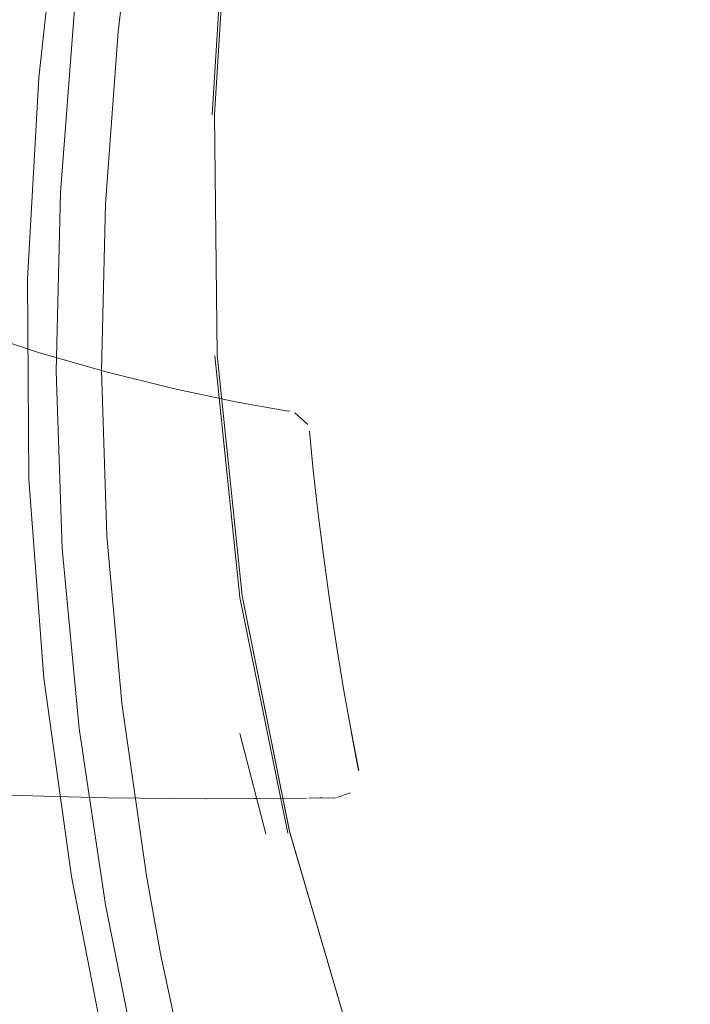
# Model space of a CAD drawing. Units: metres. Extents: x 2.8 to 13.4, y -9 to -0.5.
# Drawn here: x 4.1 to 4.1, y -8.4 to -8.3 of the extents above; entities that cross this region are included whole.
import ezdxf

# ---------------------------------------------------------------- set-up
doc = ezdxf.new("R2010")
doc.units = ezdxf.units.M
doc.header["$MEASUREMENT"] = 0

# ---------------------------------------------------------------- blocks, each defined once
blk = doc.blocks.new('edf9ccef-dd30-4616-a03e-eaa6a100cf8d')
at = {"color": 18, "lineweight": 9, "true_color": 0x000000}
blk.add_lwpolyline([(4.108854, -8.401544), (4.101132, -8.373642), (4.097792, -8.359569), (4.095046, -8.345452), (4.093069, -8.33129), (4.091998, -8.317067), (4.091889, -8.302771), (4.092696, -8.288398), (4.094277, -8.273991), (4.096426, -8.259651)], dxfattribs=at)
blk = doc.blocks.new('ff3678c4-2255-41b5-a0b8-3ae3466a7237')
at = {"color": 18, "lineweight": 9, "true_color": 0x000000}
for points in [[(4.09757, -8.321118), (4.097191, -8.309305), (4.097465, -8.297384), (4.098367, -8.285114)], [(4.108687, -8.381682), (4.104436, -8.365107), (4.101407, -8.350986), (4.100403, -8.345417), (4.09863, -8.33307), (4.09757, -8.321118)]]:
    blk.add_lwpolyline(points, dxfattribs=at)
blk = doc.blocks.new('e85aeb8e-5c77-4f0e-a5af-77a0e7f6d3df')
at = {"color": 18, "lineweight": 9, "true_color": 0x000000}
for points in [[(4.1388, -7.936796), (4.127595, -8.057129), (4.119597, -8.127667), (4.110765, -8.188762), (4.098436, -8.260052), (4.096943, -8.269849), (4.095243, -8.283808), (4.09426, -8.296578), (4.093951, -8.309357), (4.094377, -8.322028), (4.09559, -8.334876), (4.097482, -8.347486)], [(4.097482, -8.347486), (4.100152, -8.360828), (4.104032, -8.376753), (4.108983, -8.394528), (4.126297, -8.451972), (4.132987, -8.475292), (4.139287, -8.499186)]]:
    blk.add_lwpolyline(points, dxfattribs=at)
blk = doc.blocks.new('bf61c87f-1f48-443e-8c6c-ae13eb91368a')
at = {"color": 18, "lineweight": 9, "true_color": 0x000000}
blk.add_lwpolyline([(4.108687, -8.381682), (4.114763, -8.402741), (4.108687, -8.381682), (4.104436, -8.365107), (4.101406, -8.350986), (4.100403, -8.345417), (4.09863, -8.33307), (4.09757, -8.321118)], dxfattribs=at)
blk = doc.blocks.new('e2813bc4-b1b9-4e80-a366-a2f0c24a5241')
at = {"color": 18, "lineweight": 9, "true_color": 0x000000}
blk.add_lwpolyline([(4.098367, -8.285114), (4.099798, -8.272787), (4.098367, -8.285113), (4.097465, -8.297384), (4.097191, -8.309305), (4.09757, -8.321118)], dxfattribs=at)
blk = doc.blocks.new('7228950c-af2f-4cac-bb85-e7cb1af1c68d')
at = {"color": 18, "lineweight": 9, "true_color": 0x000000}
blk.add_lwpolyline([(4.10511, -8.291046), (4.106167, -8.273829), (4.10809, -8.256601), (4.106167, -8.273829), (4.10511, -8.291046)], dxfattribs=at)
blk = doc.blocks.new('84cb1bc4-676d-43f5-ad8c-ba87bbd1e945')
at = {"color": 18, "lineweight": 9, "true_color": 0x000000}
blk.add_lwpolyline([(4.106341, -8.273837), (4.105276, -8.291027), (4.105461, -8.308207), (4.107234, -8.325404), (4.110633, -8.342231), (4.115398, -8.358523), (4.121221, -8.374367), (4.115391, -8.358502)], dxfattribs=at)
blk = doc.blocks.new('3b863f67-049a-4a9b-bda0-ac54f899dbf6')
at = {"color": 18, "lineweight": 9, "true_color": 0x000000}
blk.add_lwpolyline([(4.105276, -8.291027), (4.105461, -8.308207), (4.107234, -8.325404), (4.110636, -8.342248), (4.115398, -8.358523)], dxfattribs=at)
blk = doc.blocks.new('f6ac0449-467b-4fdc-bc93-7db4a34964b7')
at = {"color": 18, "lineweight": 9, "true_color": 0x000000}
blk.add_lwpolyline([(4.107083, -8.325518), (4.1053, -8.308263), (4.107083, -8.325518), (4.110505, -8.34237)], close=True, dxfattribs=at)
blk = doc.blocks.new('6573c54e-4569-447b-9a54-70020b2a4e03')
at = {"color": 18, "lineweight": 9, "true_color": 0x000000}
blk.add_lwpolyline([(4.10894, -8.342419), (4.107087, -8.335232), (4.10894, -8.342419)], dxfattribs=at)
blk = doc.blocks.new('31db7f0f-ce52-4a01-ba67-64b7b462e46a')
at = {"color": 18, "lineweight": 9, "true_color": 0x000000}
blk.add_lwpolyline([(4.08801, -8.306477), (4.092756, -8.308032), (4.09752, -8.309404), (4.1023, -8.310594)], dxfattribs=at)
blk = doc.blocks.new('c4eafb6e-15ce-4511-8245-b167bcb86b60')
at = {"color": 18, "lineweight": 9, "true_color": 0x000000}
blk.add_lwpolyline([(4.104613, -8.339919), (4.09764, -8.339845), (4.093859, -8.339752), (4.090668, -8.339642), (4.083698, -8.339304), (4.090783, -8.339618)], dxfattribs=at)
blk = doc.blocks.new('8d497809-265e-4c9a-817e-dfc1449d468e')
at = {"color": 18, "lineweight": 9, "true_color": 0x000000}
blk.add_lwpolyline([(4.1023, -8.310594), (4.106894, -8.311558), (4.110386, -8.312175)], dxfattribs=at)
blk = doc.blocks.new('6eeb7ea4-00b2-4408-b091-0f21fa905f2b')
at = {"color": 18, "lineweight": 9, "true_color": 0x000000}
blk.add_lwpolyline([(4.111836, -8.339866), (4.104728, -8.339916), (4.111586, -8.339857), (4.104613, -8.339919)], dxfattribs=at)
blk = doc.blocks.new('5ff529c8-975d-459e-b4f9-fa1f0c71dd32')
at = {"color": 18, "lineweight": 9, "true_color": 0x000000}
blk.add_line((4.110644, -8.312219), (4.110386, -8.312175), dxfattribs=at)
blk = doc.blocks.new('7013e0e5-9af4-4e1e-95a6-e47cce1bff87')
at = {"color": 18, "lineweight": 9, "true_color": 0x000000}
blk.add_lwpolyline([(4.111933, -8.313168), (4.111001, -8.312317)], dxfattribs=at)
blk = doc.blocks.new('3c16fa46-2065-45f7-b51d-b422a66cdc06')
at = {"color": 18, "lineweight": 9, "true_color": 0x000000}
blk.add_lwpolyline([(4.112326, -8.316416), (4.112049, -8.31363)], dxfattribs=at)
blk = doc.blocks.new('164cd5a3-d884-4f31-be24-886653e22c79')
at = {"color": 18, "lineweight": 9, "true_color": 0x000000}
blk.add_lwpolyline([(4.113984, -8.328944), (4.113507, -8.325826), (4.113072, -8.322699), (4.112678, -8.319562), (4.112326, -8.316416)], dxfattribs=at)
blk = doc.blocks.new('a60a2437-6869-43fe-800c-63dd598a4518')
at = {"color": 18, "lineweight": 9, "true_color": 0x000000}
blk.add_lwpolyline([(4.115056, -8.335161), (4.1145, -8.332056), (4.113984, -8.328944)], dxfattribs=at)
blk = doc.blocks.new('e430208e-48d3-46f8-8d01-51e1bdd07bea')
at = {"color": 18, "lineweight": 9, "true_color": 0x000000}
for points in [[(4.115056, -8.335161), (4.115578, -8.337879), (4.115042, -8.335103), (4.115569, -8.337888)], [(4.112003, -8.339863), (4.113693, -8.339832)]]:
    blk.add_lwpolyline(points, dxfattribs=at)
blk = doc.blocks.new('f928522d-53f9-462e-8a15-de30a345d858')
at = {"color": 18, "lineweight": 9, "true_color": 0x000000}
blk.add_lwpolyline([(4.113554, -8.339835)], dxfattribs=at)
blk = doc.blocks.new('0debf7fc-42c0-498a-ae74-40c601ae104f')
at = {"color": 18, "lineweight": 9, "true_color": 0x000000}
for points in [[(4.1156, -8.338046)], [(4.112637, -8.339851), (4.113922, -8.339828), (4.112637, -8.339851)]]:
    blk.add_lwpolyline(points, dxfattribs=at)
blk = doc.blocks.new('493413a3-6087-4b76-85c2-44b1523b89ad')
at = {"color": 18, "lineweight": 9, "true_color": 0x000000}
for points in [[(4.113385, -8.339838), (4.11206, -8.339862)], [(4.113813, -8.33983), (4.112637, -8.339851), (4.11391, -8.339828)], [(4.113203, -8.339841)]]:
    blk.add_lwpolyline(points, dxfattribs=at)
blk = doc.blocks.new('121eaf05-3314-4e1e-ae03-e8545416fbff')
at = {"color": 18, "lineweight": 9, "true_color": 0x000000}
for points in [[(4.115363, -8.33906)], [(4.114016, -8.339826), (4.114984, -8.339482)], [(4.115126, -8.339357)], [(4.115126, -8.339357)]]:
    blk.add_lwpolyline(points, dxfattribs=at)
blk = doc.blocks.new('3e426bd6-49b9-4ae7-b9e3-dce1bdd58ad5')
at = {"color": 18, "lineweight": 9, "true_color": 0x000000}
blk.add_lwpolyline([(4.112547, -8.339853)], dxfattribs=at)
blk = doc.blocks.new('3e44ea4b-e3cd-4394-95dd-a3d7ff028312')
at = {"color": 18, "lineweight": 9, "true_color": 0x000000}
blk.add_line((4.113022, -8.339844), (4.112809, -8.339848), dxfattribs=at)
blk = doc.blocks.new('47c3a6b9-7f83-48cc-9655-8f1450e5a061')
at = {"color": 18, "lineweight": 9, "true_color": 0x000000}
blk.add_line((4.113022, -8.339844), (4.112809, -8.339848), dxfattribs=at)
for points in [[(4.112637, -8.339851), (4.113922, -8.339828), (4.112637, -8.339851)], [(4.113554, -8.339835)]]:
    blk.add_lwpolyline(points, dxfattribs=at)
blk = doc.blocks.new('d1634c95-e641-4dba-a95b-a0611bc49a77')
at = {"color": 18, "lineweight": 9, "true_color": 0x000000}
for points in [[(4.113385, -8.339838), (4.11206, -8.339862)], [(4.112547, -8.339853)], [(4.113203, -8.339841)]]:
    blk.add_lwpolyline(points, dxfattribs=at)
blk = doc.blocks.new('fef46b3d-de2b-4078-a3cc-955b560b22ae')
at = {"color": 18, "lineweight": 9, "true_color": 0x000000}
blk.add_lwpolyline([(4.112003, -8.339863), (4.113693, -8.339832)], dxfattribs=at)
blk = doc.blocks.new('d5b12d5d-3b9f-42f2-bac2-c78ceed00257')
at = {"color": 18, "lineweight": 9, "true_color": 0x000000}
blk.add_lwpolyline([(4.113813, -8.33983), (4.112637, -8.339851), (4.11391, -8.339828)], dxfattribs=at)
blk = doc.blocks.new('989fe401-4cf1-40c8-b0b1-6e123f169e9a')
at = {"color": 18, "lineweight": 9, "true_color": 0x000000}
blk.add_lwpolyline([(4.111836, -8.339866), (4.104728, -8.339916), (4.111586, -8.339857), (4.104613, -8.339919)], dxfattribs=at)
blk = doc.blocks.new('43f1bfe5-1bf5-4a34-8e22-d2c6f3996ac4')
at = {"color": 18, "lineweight": 9, "true_color": 0x000000}
for points in [[(4.115056, -8.335161), (4.115578, -8.337879), (4.115042, -8.335103), (4.115569, -8.337888)], [(4.1156, -8.338046)], [(4.115363, -8.33906)], [(4.114016, -8.339826), (4.114984, -8.339482)], [(4.115126, -8.339357)], [(4.115126, -8.339357)]]:
    blk.add_lwpolyline(points, dxfattribs=at)
blk = doc.blocks.new('4a7c50fa-9c39-40b6-b47c-65cc16a024c2')
at = {"color": 18, "lineweight": 9, "true_color": 0x000000}
blk.add_lwpolyline([(4.115056, -8.335161), (4.1145, -8.332056), (4.113984, -8.328944)], dxfattribs=at)
blk = doc.blocks.new('ccf187be-8c2a-488b-ac2f-d066edb4f3c6')
at = {"color": 18, "lineweight": 9, "true_color": 0x000000}
blk.add_lwpolyline([(4.113984, -8.328944), (4.113507, -8.325826), (4.113072, -8.322699), (4.112678, -8.319562), (4.112326, -8.316416)], dxfattribs=at)
blk = doc.blocks.new('a4b6a633-8f3a-4fb0-9a8f-bd95444f927e')
at = {"color": 18, "lineweight": 9, "true_color": 0x000000}
blk.add_lwpolyline([(4.112326, -8.316416), (4.112049, -8.31363)], dxfattribs=at)
blk = doc.blocks.new('5b82b9d1-e3d3-4d8b-9f23-808a3be4799b')
at = {"color": 18, "lineweight": 9, "true_color": 0x000000}
blk.add_lwpolyline([(4.111933, -8.313168), (4.111001, -8.312317)], dxfattribs=at)
blk = doc.blocks.new('1c18186d-f5b6-45d9-9ac9-10e85c4c6f08')
at = {"color": 18, "lineweight": 9, "true_color": 0x000000}
blk.add_line((4.110644, -8.312219), (4.110386, -8.312175), dxfattribs=at)
blk = doc.blocks.new('95e7f822-e372-4517-a8eb-7049c622d383')
at = {"color": 18, "lineweight": 9, "true_color": 0x000000}
blk.add_lwpolyline([(4.1023, -8.310594), (4.106894, -8.311558), (4.110386, -8.312175)], dxfattribs=at)
blk = doc.blocks.new('4355b752-ce72-43c7-9814-ae31dd67bd8c')
at = {"color": 18, "lineweight": 9, "true_color": 0x000000}
blk.add_lwpolyline([(4.104613, -8.339919), (4.09764, -8.339845), (4.093859, -8.339752), (4.090668, -8.339642), (4.083698, -8.339304), (4.090783, -8.339618)], dxfattribs=at)
blk = doc.blocks.new('321fe2d2-964f-4551-a303-f13d86543c87')
at = {"color": 18, "lineweight": 9, "true_color": 0x000000}
blk.add_lwpolyline([(4.08801, -8.306477), (4.092756, -8.308032), (4.09752, -8.309404), (4.1023, -8.310594)], dxfattribs=at)
blk = doc.blocks.new('add5f80a-9ec8-493a-9cd8-6ac44da1d3ab')
at = {"color": 18, "lineweight": 9, "true_color": 0x000000}
blk.add_lwpolyline([(4.094377, -8.322027), (4.093951, -8.309357), (4.09426, -8.296578), (4.095243, -8.283808), (4.096943, -8.269849), (4.098436, -8.260052), (4.110765, -8.188761), (4.119597, -8.127667), (4.127595, -8.057129)], dxfattribs=at)
blk = doc.blocks.new('baf7b18f-045b-43b7-ba20-516fa2a38420')
at = {"color": 18, "lineweight": 9, "true_color": 0x000000}
blk.add_lwpolyline([(4.105276, -8.291027), (4.10634, -8.273837), (4.108249, -8.256627), (4.113183, -8.222153)], dxfattribs=at)
blk = doc.blocks.new('b49cd7e3-c18e-4e29-aa42-0f2edf205596')
at = {"color": 18, "lineweight": 9, "true_color": 0x000000}
blk.add_lwpolyline([(4.133142, -8.475881), (4.126297, -8.451972), (4.108983, -8.394528), (4.104032, -8.376753), (4.100152, -8.360828), (4.097482, -8.347486), (4.09559, -8.334876), (4.094377, -8.322027)], dxfattribs=at)
blk = doc.blocks.new('9e9fbabb-ab54-4033-bec6-d08211c67587')
at = {"color": 18, "lineweight": 9, "true_color": 0x000000}
blk.add_lwpolyline([(4.095046, -8.345452), (4.093069, -8.33129), (4.091998, -8.317067), (4.091889, -8.302771), (4.092696, -8.288398), (4.094277, -8.273991), (4.096426, -8.259651)], dxfattribs=at)
blk = doc.blocks.new('4543dff8-3705-44b3-9355-c499390401b9')
at = {"color": 18, "lineweight": 9, "true_color": 0x000000}
blk.add_lwpolyline([(4.095046, -8.345452), (4.097792, -8.359569), (4.101132, -8.373642), (4.108854, -8.401544)], dxfattribs=at)
blk = doc.blocks.new('f01f2902-ad8f-4167-a56e-6499b540b0c4')
for name in ['121eaf05-3314-4e1e-ae03-e8545416fbff', '4543dff8-3705-44b3-9355-c499390401b9', 'edf9ccef-dd30-4616-a03e-eaa6a100cf8d', 'a60a2437-6869-43fe-800c-63dd598a4518', 'c4eafb6e-15ce-4511-8245-b167bcb86b60', '6573c54e-4569-447b-9a54-70020b2a4e03', '31db7f0f-ce52-4a01-ba67-64b7b462e46a', 'e85aeb8e-5c77-4f0e-a5af-77a0e7f6d3df', 'add5f80a-9ec8-493a-9cd8-6ac44da1d3ab', '84cb1bc4-676d-43f5-ad8c-ba87bbd1e945', 'baf7b18f-045b-43b7-ba20-516fa2a38420', 'e2813bc4-b1b9-4e80-a366-a2f0c24a5241', 'bf61c87f-1f48-443e-8c6c-ae13eb91368a', 'b49cd7e3-c18e-4e29-aa42-0f2edf205596', '7228950c-af2f-4cac-bb85-e7cb1af1c68d', '9e9fbabb-ab54-4033-bec6-d08211c67587', 'ff3678c4-2255-41b5-a0b8-3ae3466a7237', '3b863f67-049a-4a9b-bda0-ac54f899dbf6', '321fe2d2-964f-4551-a303-f13d86543c87', 'f6ac0449-467b-4fdc-bc93-7db4a34964b7', '8d497809-265e-4c9a-817e-dfc1449d468e', '95e7f822-e372-4517-a8eb-7049c622d383', '5ff529c8-975d-459e-b4f9-fa1f0c71dd32', '1c18186d-f5b6-45d9-9ac9-10e85c4c6f08', '7013e0e5-9af4-4e1e-95a6-e47cce1bff87', '5b82b9d1-e3d3-4d8b-9f23-808a3be4799b', '3c16fa46-2065-45f7-b51d-b422a66cdc06', 'a4b6a633-8f3a-4fb0-9a8f-bd95444f927e', 'ccf187be-8c2a-488b-ac2f-d066edb4f3c6', '164cd5a3-d884-4f31-be24-886653e22c79', '4a7c50fa-9c39-40b6-b47c-65cc16a024c2', 'e430208e-48d3-46f8-8d01-51e1bdd07bea', '43f1bfe5-1bf5-4a34-8e22-d2c6f3996ac4', '0debf7fc-42c0-498a-ae74-40c601ae104f', '3e44ea4b-e3cd-4394-95dd-a3d7ff028312', 'd5b12d5d-3b9f-42f2-bac2-c78ceed00257', '4355b752-ce72-43c7-9814-ae31dd67bd8c', '6eeb7ea4-00b2-4408-b091-0f21fa905f2b', '989fe401-4cf1-40c8-b0b1-6e123f169e9a', 'fef46b3d-de2b-4078-a3cc-955b560b22ae', '493413a3-6087-4b76-85c2-44b1523b89ad', 'd1634c95-e641-4dba-a95b-a0611bc49a77', '3e426bd6-49b9-4ae7-b9e3-dce1bdd58ad5', '47c3a6b9-7f83-48cc-9655-8f1450e5a061', 'f928522d-53f9-462e-8a15-de30a345d858']:
    blk.add_blockref(name, (0, 0))

msp = doc.modelspace()

# ---------------------------------------------------------------- block references
msp.add_blockref('f01f2902-ad8f-4167-a56e-6499b540b0c4', (0, 0))

doc.saveas('drawing.dxf')
